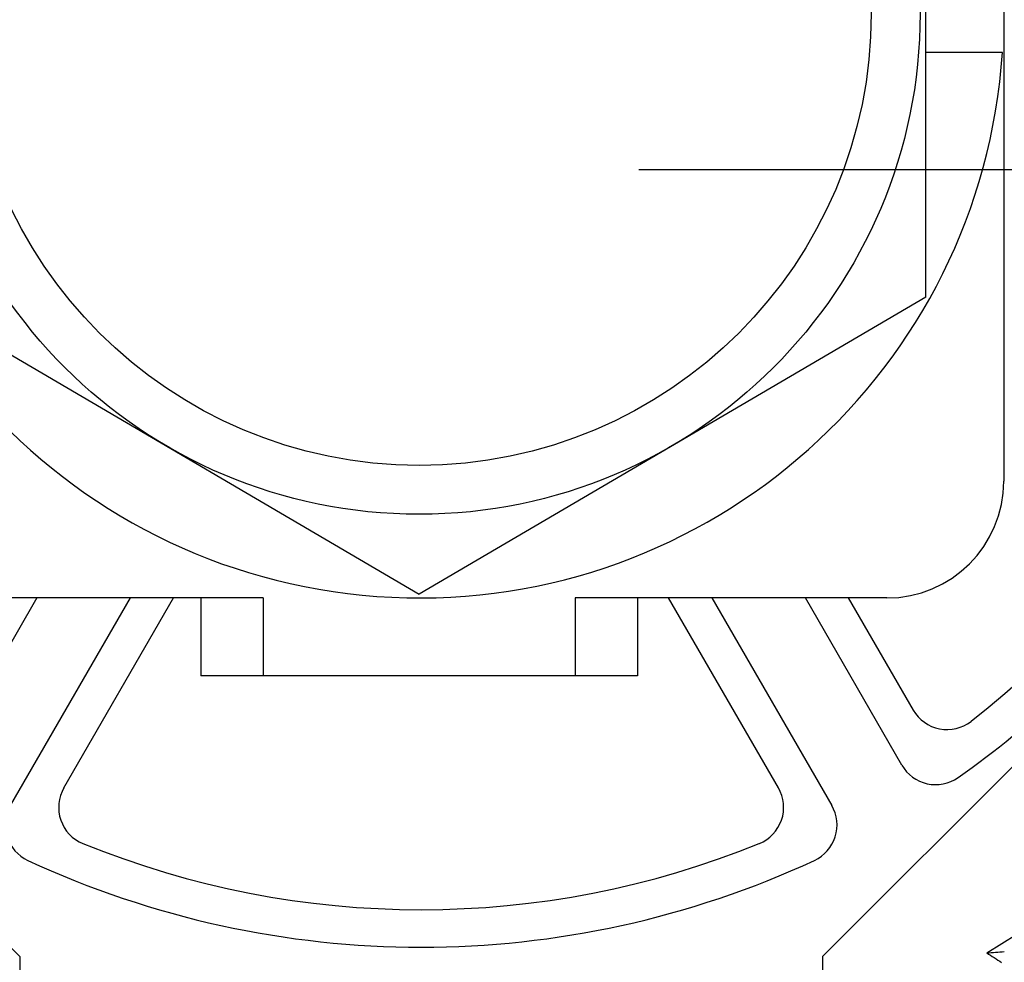
# Model space of a CAD drawing. Extents: x -615 to 944, y -692 to 928.
# Drawn here: x 18 to 31, y -10 to 2 of the extents above; entities that cross this region are included whole.
import ezdxf

# ---------------------------------------------------------------- set-up
doc = ezdxf.new("R2010")
doc.units = 0
doc.header["$LTSCALE"] = 20
doc.linetypes.add('DASHDOT', pattern=[5.5, 4, -0.6, 0.3, -0.6])
for name, color, linetype in [('ARRANGE', 1, 'CONTINUOUS'), ('BASIS', 6, 'DASHDOT'), ('DETAIL', 5, 'CONTINUOUS')]:
    doc.layers.add(name, color=color, linetype=linetype)

msp = doc.modelspace()

# ---------------------------------------------------------------- linework, layer by layer
at = {"layer": 'ARRANGE', "color": 1, "linetype": 'CONTINUOUS'}
msp.add_circle((0, 0), 40, dxfattribs=at)
at = {"layer": 'BASIS', "color": 6, "linetype": 'DASHDOT'}
msp.add_line((-194.033, 0), (197.919, 0), dxfattribs=at)
at = {"layer": 'DETAIL', "color": 5, "linetype": 'CONTINUOUS'}
for p, q in [((30.676, 8.046), (30.676, -4.023)), ((29.67, -1.65), (29.67, 5.673)), ((30.659, 1.509), (29.67, 1.509)), ((16.595, -1.65), (23.133, -5.481)), ((29.67, -1.65), (23.133, -5.481)), ((18.201, -5.532), (16.956, -7.689)), ((21.121, -5.532), (17.098, -5.532)), ((17.86, -8.211), (19.407, -5.532)), ((18.55, -7.984), (19.965, -5.532)), ((20.316, -5.532), (20.316, -6.537)), ((21.121, -5.532), (21.121, -6.537)), ((29.167, -5.532), (25.144, -5.532)), ((25.144, -5.532), (25.144, -6.537)), ((25.949, -5.532), (25.949, -6.537)), ((27.768, -7.984), (26.352, -5.532)), ((26.911, -5.532), (28.457, -8.211)), ((29.362, -7.689), (28.117, -5.532)), ((29.51, -6.978), (28.675, -5.532)), ((25.949, -6.537), (20.316, -6.537)), ((17.979, -10.159), (14.861, -7.041)), ((31.456, -7.041), (28.338, -10.159)), ((17.979, -10.159), (17.979, -15.03)), ((28.338, -10.159), (28.338, -15.03))]:
    msp.add_line(p, q, dxfattribs=at)
for radius in [76.941, 6.464, 5.833]:
    msp.add_circle((23.133, 2.012), radius, dxfattribs=at)
for centre, radius, start, end in [((23.133, 2.012), 107.783, 16.79884, 340.95335), ((23.133, 2.012), 7.543, 0.764, 356.1774), ((23.159, 2.011), 14.151, 301.0522, 358.9478), ((23.159, 2.011), 11.566, 307.836, 352.164), ((29.167, -4.023), 1.509, 270, 0), ((23.159, 2.011), 12.05, 305.0916, 313.5194), ((29.945, -6.727), 0.503, 209.9841, 307.8519), ((29.797, -7.438), 0.503, 209.986, 305.1056), ((18.985, -8.235), 0.503, 149.9841, 247.8519), ((27.333, -8.235), 0.503, 292.1481, 30.0159), ((18.295, -8.462), 0.503, 149.986, 245.1056), ((28.022, -8.462), 0.503, 294.8943, 30.014), ((23.159, 2.011), 11.566, 247.836, 292.164), ((23.159, 2.011), 12.05, 245.0916, 294.9084), ((27.554, 30.768), 40.983, 274.0629, 274.3788), ((52.18, 23.325), 39.874, 236.9903, 237.3159)]:
    msp.add_arc(centre, radius, start, end, dxfattribs=at)

doc.saveas('drawing.dxf')
